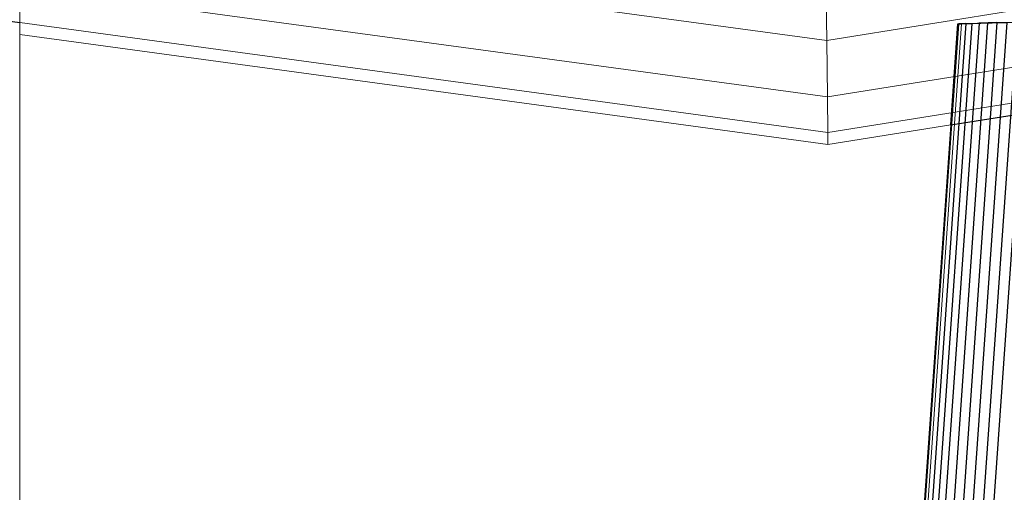
# Model space of a CAD drawing. Units: millimetres. Extents: x 0 to 13882, y -934 to 19135.
# Drawn here: x 6333 to 6443, y 15354 to 15407 of the extents above; entities that cross this region are included whole.
import ezdxf
from ezdxf import colors
from ezdxf.entities.mleader import LeaderData, LeaderLine
from ezdxf.lldxf.tags import DXFTag
from ezdxf.math import Vec2, Vec3

# ---------------------------------------------------------------- set-up
doc = ezdxf.new("R2010")
doc.units = ezdxf.units.MM
doc.header["$LTSCALE"] = 66.666667
doc.layers.add('DV2_Predeterminado', color=7, linetype='Continuous')
doc.layers.add('Predeterminado', color=7, linetype='Continuous')
tags = doc.linetypes.add('HIDDEN2', pattern=[4.7625, 3.175, -1.5875]).pattern_tags.tags
tags[6:7] = [DXFTag(74, 4), DXFTag(75, 0), DXFTag(340, '0'), DXFTag(46, 0.0), DXFTag(50, 0.0), DXFTag(44, 0.0), DXFTag(45, 0.0)]
tags[4:5] = [DXFTag(74, 4), DXFTag(75, 0), DXFTag(340, '0'), DXFTag(46, 0.0), DXFTag(50, 0.0), DXFTag(44, 0.0), DXFTag(45, 0.0)]

# ---------------------------------------------------------------- blocks, each defined once
blk = doc.blocks.new('SE1')
at = {"layer": 'DV2_Predeterminado', "color": 7, "linetype": 'Continuous', "lineweight": 18}
for p, q in [((6332.54, 15432.91), (6332.54, 15326.6)), ((6423.15, 15404.39), (6565.56, 15427.26)), ((6280.24, 15423.83), (6423.15, 15404.39)), ((6423.23, 15398.06), (6567.47, 15421.22)), ((6423.28, 15394.07), (6568.67, 15417.42)), ((6423.15, 15404.39), (6423.06, 15412.65)), ((6332.54, 15410.39), (6423.23, 15398.06)), ((6332.54, 15406.42), (6423.28, 15394.07)), ((6437.98, 15406.28), (6430.09, 15293.71)), ((6438.28, 15406.29), (6430.38, 15293.66)), ((6332.54, 15405.06), (6423.29, 15392.72)), ((6423.15, 15404.39), (6423.23, 15398.06)), ((6423.23, 15398.06), (6423.28, 15394.07)), ((6423.29, 15392.72), (6437.09, 15394.93)), ((6429.99, 15293.73), (6437.09, 15394.93)), ((6423.28, 15394.07), (6423.29, 15392.72))]:
    blk.add_line(p, q, dxfattribs=at)
at = {"layer": 'DV2_Predeterminado', "color": 7, "linetype": 'HIDDEN2', "lineweight": 25}
for p, q in [((6319.25, 15408.22), (6332.54, 15406.42)), ((6438.77, 15406.3), (6430.87, 15293.58)), ((6439.44, 15406.32), (6431.52, 15293.47)), ((6439.44, 15406.32), (6431.52, 15293.47)), ((6440.26, 15406.35), (6432.33, 15293.33)), ((6441.2, 15406.37), (6433.26, 15293.17)), ((6442.25, 15406.41), (6434.3, 15292.99)), ((6442.25, 15406.41), (6434.3, 15292.99)), ((6443.37, 15406.44), (6435.4, 15292.8)), ((6444.52, 15406.47), (6436.54, 15292.6)), ((6437.09, 15394.93), (6437.88, 15406.27)), ((6445.68, 15406.51), (6437.67, 15292.41)), ((6437.88, 15406.27), (6451.07, 15406.67)), ((6437.88, 15406.27), (6450.28, 15406.65)), ((6437.88, 15406.27), (6450.28, 15406.65)), ((6437.88, 15406.27), (6446.8, 15406.54)), ((6437.88, 15406.27), (6442.25, 15406.41)), ((6437.88, 15406.27), (6442.25, 15406.41)), ((6437.88, 15406.27), (6437.98, 15406.28)), ((6438.77, 15406.3), (6437.98, 15406.28)), ((6437.98, 15406.28), (6438.28, 15406.29)), ((6438.28, 15406.29), (6438.77, 15406.3)), ((6438.77, 15406.3), (6439.44, 15406.32)), ((6439.44, 15406.32), (6440.26, 15406.35)), ((6442.25, 15406.41), (6440.26, 15406.35)), ((6440.26, 15406.35), (6441.2, 15406.37)), ((6441.2, 15406.37), (6442.25, 15406.41)), ((6442.25, 15406.41), (6444.52, 15406.47)), ((6442.25, 15406.41), (6443.37, 15406.44)), ((6437.09, 15394.93), (6450.49, 15397.08))]:
    blk.add_line(p, q, dxfattribs=at)
blk = doc.blocks.new('_DOT')
at = {"color": 0, "linetype": 'ByBlock', "lineweight": -2}
blk.add_line((-0.5, 0), (-1, 0), dxfattribs=at)
at = {"color": 0, "linetype": 'ByBlock', "const_width": 0.5}
blk.add_lwpolyline([(-0.25, 0, 1), (0.25, 0, 1)], format="xyb", close=True, dxfattribs=at)

msp = doc.modelspace()

# ---------------------------------------------------------------- block references
at = {"layer": 'Predeterminado'}
msp.add_blockref('SE1', (0, 0), dxfattribs=at)

# ---------------------------------------------------------------- leaders
at = {"layer": 'Predeterminado', "color": 7, "linetype": 'Continuous', "lineweight": 35}
ml = msp.add_multileader_mtext('Standard', dxfattribs=at)
ml.set_content('{\\pxsm0.9;\\fSolid Edge ANSI|b1||i0||c0|p34;\\W1.;Odin\\P}', color=256)
ml.set_leader_properties()
ml.set_arrow_properties(name='DOT')
ml.build(insert=Vec2(0, 0))
ml.multileader.update_dxf_attribs({"leader_type": 0, "dogleg_length": 0, "arrow_head_size": 320})
ctx = ml.context
ctx.base_point, ctx.char_height, ctx.arrow_head_size, ctx.landing_gap_size = Vec3(6894.49, 18613.47), 320, 320, 112
ctx.text_align_type = 1
notes = []
notes.append((ctx, [(0, (0, 0, 0), (0, 0), (1, 0), 1, [])]))
ctx.mtext.insert, ctx.mtext.alignment = Vec3(7295.29, 18776.67), 2
ml = msp.add_multileader_mtext('Standard', dxfattribs=at)
ml.set_content('{\\pxsm0.9;\\fSolid Edge ANSI|b0||i0||c0|p34;\\W1.;JL17D\\P}', color=256)
ml.set_leader_properties()
ml.set_arrow_properties(name='DOT')
ml.build(insert=Vec2(0, 0))
ml.multileader.update_dxf_attribs({"leader_type": 0, "dogleg_length": 0, "arrow_head_size": 200})
ctx = ml.context
ctx.base_point, ctx.char_height, ctx.arrow_head_size, ctx.landing_gap_size = Vec3(6986.6, 18162.21), 200, 200, 70
ctx.text_align_type = 1
notes.append((ctx, [(0, (0, 0, 0), (0, 0), (1, 0), 1, [])]))
ctx.mtext.insert, ctx.mtext.alignment = Vec3(7319.53, 18263.11), 2
for ctx, leaders in notes:
    for number, flags, end, landing, length, lines in leaders:
        leader = LeaderData()
        leader.index, (leader.has_last_leader_line, leader.has_dogleg_vector, leader.attachment_direction) = number, flags
        leader.last_leader_point, leader.dogleg_vector, leader.dogleg_length = Vec3(end), Vec3(landing), length
        for number, points, colour, breaks in lines:
            line = LeaderLine()
            line.index, line.vertices, line.color, line.breaks = number, Vec3.list(points), colors.encode_raw_color(colour), breaks
            leader.lines.append(line)
        ctx.leaders.append(leader)

doc.saveas('drawing.dxf')
